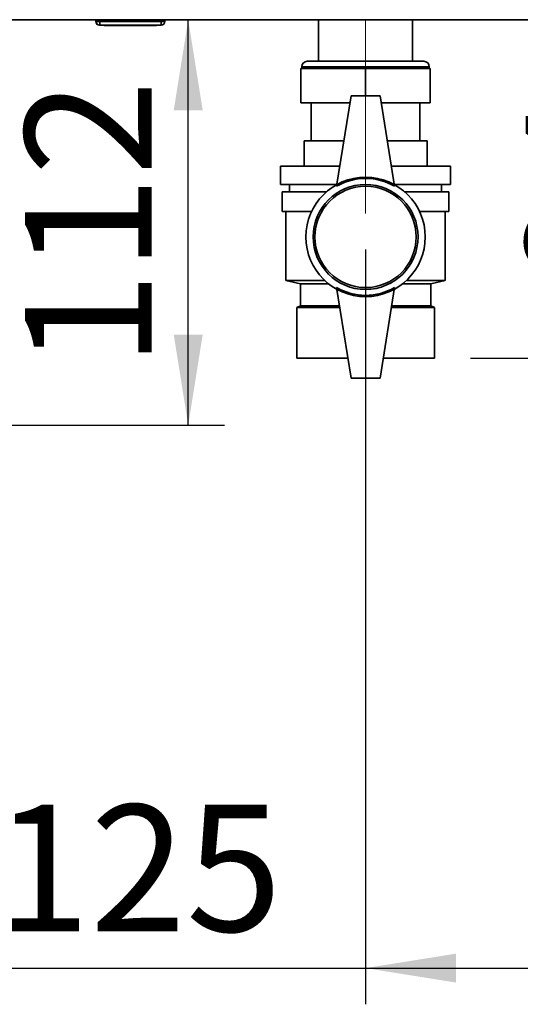
# Paper-space layout 'Blatt2' of a CAD drawing. Units: millimetres. Extents: x 0 to 4200, y 0 to 2970.
# Drawn here: x 952 to 1090, y 1342 to 1614 of the extents above; entities that cross this region are included whole.
import ezdxf

# ---------------------------------------------------------------- set-up
doc = ezdxf.new("R2010")
doc.units = ezdxf.units.MM
doc.linetypes.add('CENTERX2', pattern=[20.32, 12.7, -2.54, 2.54, -2.54])
doc.layers.add('1', color=7, linetype='Continuous')
doc.layers.add('SLD-DEFPOINTS', color=7, linetype='Continuous')
doc.styles.add('SLDTEXTSTYLE1', font='TXT', dxfattribs={"width": 0.605})
doc.dimstyles.new('SLDDIMSTYLE1', dxfattribs={"dimtxt": 35, "dimasz": 25, "dimexe": 0, "dimexo": 0.0625, "dimgap": 8.75, "dimtad": 1, "dimdec": 1, "dimrnd": 1e-09, "dimzin": 12, "dimdsep": 46, "dimtxsty": 'SLDTEXTSTYLE1', "dimsah": 1, "dimcen": 0.09, "dimadec": 0, "dimazin": 3, "dimtfac": 1, "dimtdec": 1, "dimtofl": 0, "dimtmove": 0, "dimatfit": 3, "dimfxl": 1, "dimfrac": 2, "dimtolj": 1, "dimtzin": 12, "dimarcsym": 0})
doc.dimstyles.new('SLDDIMSTYLE2', dxfattribs={"dimtxt": 35, "dimasz": 25, "dimexe": 0, "dimexo": 0.0625, "dimgap": 8.75, "dimtad": 1, "dimdec": 1, "dimrnd": 1e-09, "dimzin": 12, "dimdsep": 46, "dimtxsty": 'SLDTEXTSTYLE1', "dimsah": 1, "dimcen": 0.09, "dimadec": 0, "dimazin": 3, "dimtfac": 1, "dimtdec": 1, "dimtmove": 0, "dimatfit": 0, "dimfxl": 1, "dimfrac": 2, "dimtolj": 1, "dimtzin": 12, "dimarcsym": 0})
doc.dimstyles.new('SLDDIMSTYLE3', dxfattribs={"dimtxt": 35, "dimasz": 25, "dimexe": 0, "dimexo": 0.0625, "dimgap": 8.75, "dimtad": 1, "dimdec": 0, "dimrnd": 1e-09, "dimzin": 12, "dimdsep": 46, "dimtxsty": 'SLDTEXTSTYLE1', "dimsah": 1, "dimcen": 0.09, "dimadec": 0, "dimazin": 3, "dimtfac": 1, "dimtofl": 0, "dimtmove": 0, "dimatfit": 3, "dimfxl": 1, "dimfrac": 2, "dimtolj": 1, "dimtzin": 12, "dimarcsym": 0})

# ---------------------------------------------------------------- blocks, each defined once
blk = doc.blocks.new('_D_6')
at = {"layer": '1', "ltscale": 10}
for p, q in [((1332.43, 1582.54), (1332.43, 1341.91)), ((1047.43, 1550.37), (1047.43, 1341.91)), ((1047.43, 1351.91), (1332.43, 1351.91))]:
    blk.add_line(p, q, dxfattribs=at)
for points in [[(1047.43, 1351.91), (1072.43, 1347.91), (1072.43, 1355.91)], [(1332.43, 1351.91), (1307.43, 1355.91), (1307.43, 1347.91)]]:
    blk.add_solid(points, dxfattribs=at)
at = {"layer": '1', "ltscale": 10, "insert": (1149.83, 1397.03), "char_height": 35, "attachment_point": 1, "style": 'SLDTEXTSTYLE1'}
blk.add_mtext('285', dxfattribs=at)
blk = doc.blocks.new('_D_7')
at = {"layer": '1', "ltscale": 10}
for p, q in [((922.43, 1551.37), (922.43, 1341.91)), ((1047.43, 1550.37), (1047.43, 1341.91)), ((922.43, 1351.91), (882.43, 1351.91)), ((922.43, 1351.91), (1047.43, 1351.91)), ((1047.43, 1351.91), (1087.43, 1351.91))]:
    blk.add_line(p, q, dxfattribs=at)
for points in [[(922.43, 1351.91), (897.43, 1355.91), (897.43, 1347.91)], [(1047.43, 1351.91), (1072.43, 1347.91), (1072.43, 1355.91)]]:
    blk.add_solid(points, dxfattribs=at)
at = {"layer": '1', "ltscale": 10, "insert": (944.83, 1397.03), "char_height": 35, "attachment_point": 1, "style": 'SLDTEXTSTYLE1'}
blk.add_mtext('125', dxfattribs=at)
blk = doc.blocks.new('_D_9')
at = {"layer": 'SLD-DEFPOINTS', "color": 7, "ltscale": 10}
for p, q in [((998.43, 1501.87), (998.43, 1613.87)), ((949.28, 1501.87), (1008.43, 1501.87))]:
    blk.add_line(p, q, dxfattribs=at)
for points in [[(998.43, 1613.87), (994.43, 1588.87), (1002.43, 1588.87)], [(998.43, 1501.87), (1002.43, 1526.87), (994.43, 1526.87)]]:
    blk.add_solid(points, dxfattribs=at)
at = {"layer": 'SLD-DEFPOINTS', "color": 7, "ltscale": 10, "insert": (953.32, 1517.77), "char_height": 35, "attachment_point": 1, "rotation": 90, "style": 'SLDTEXTSTYLE1'}
blk.add_mtext('112', dxfattribs=at)
blk = doc.blocks.new('_D_10')
at = {"layer": 'SLD-DEFPOINTS', "color": 7, "ltscale": 10}
for p, q in [((1136.77, 1520.37), (1136.77, 1613.87)), ((1076.43, 1520.37), (1146.77, 1520.37))]:
    blk.add_line(p, q, dxfattribs=at)
for points in [[(1136.77, 1613.87), (1132.77, 1588.87), (1140.77, 1588.87)], [(1136.77, 1520.37), (1140.77, 1545.37), (1132.77, 1545.37)]]:
    blk.add_solid(points, dxfattribs=at)
at = {"layer": 'SLD-DEFPOINTS', "color": 7, "ltscale": 10, "insert": (1091.66, 1540.39), "char_height": 35, "attachment_point": 1, "rotation": 90, "style": 'SLDTEXTSTYLE1'}
blk.add_mtext('94', dxfattribs=at)

psp = doc.layouts.new('Blatt2')

# ---------------------------------------------------------------- linework, layer by layer
at = {"color": 7, "linetype": 'Continuous', "lineweight": 35, "ltscale": 10}
for p, q in [((1420.13, 1613.87), (874.73, 1613.87)), ((972.93, 1613.37), (972.93, 1613.87)), ((972.98, 1613.37), (972.98, 1613.87)), ((972.98, 1613.37), (973.98, 1613.37)), ((973.98, 1613.37), (973.98, 1613.87)), ((973.98, 1612.37), (973.98, 1613.37)), ((973.98, 1613.37), (990.98, 1613.37)), ((990.98, 1613.37), (990.98, 1613.87)), ((990.98, 1613.37), (990.98, 1612.37)), ((990.98, 1613.37), (991.98, 1613.37)), ((991.98, 1613.37), (991.98, 1613.87)), ((1034.43, 1613.87), (1034.43, 1602.37)), ((1060.43, 1602.37), (1060.43, 1613.87)), ((973.98, 1612.37), (973.93, 1612.37)), ((990.98, 1612.37), (973.98, 1612.37)), ((975.18, 1612.27), (975.18, 1612.37)), ((982.43, 1612.27), (975.18, 1612.27)), ((982.43, 1612.27), (982.43, 1612.37)), ((989.68, 1612.27), (982.43, 1612.27)), ((989.68, 1612.27), (989.68, 1612.37)), ((1031.33, 1602.37), (1063.53, 1602.37)), ((1029.55, 1600.37), (1029.55, 1590.87)), ((1029.55, 1600.37), (1047.43, 1600.37)), ((1029.83, 1600.87), (1029.83, 1600.37)), ((1047.43, 1600.37), (1047.43, 1592.87)), ((1047.43, 1600.37), (1065.32, 1600.37)), ((1065.03, 1600.37), (1065.03, 1600.87)), ((1065.32, 1600.37), (1065.32, 1590.87)), ((1043.43, 1592.87), (1039.43, 1567.87)), ((1051.43, 1592.87), (1043.43, 1592.87)), ((1051.43, 1592.87), (1055.43, 1567.87)), ((1029.55, 1590.87), (1043.11, 1590.87)), ((1032.43, 1590.87), (1032.43, 1580.37)), ((1051.75, 1590.87), (1065.32, 1590.87)), ((1062.43, 1580.37), (1062.43, 1590.87)), ((1030.43, 1573.37), (1030.43, 1580.37)), ((1041.43, 1580.37), (1030.43, 1580.37)), ((1064.43, 1580.37), (1053.43, 1580.37)), ((1064.43, 1573.37), (1064.43, 1580.37)), ((1064.43, 1580.37), (1064.43, 1573.37)), ((1064.43, 1580.37), (1064.43, 1580.37)), ((1023.93, 1573.37), (1023.93, 1568.37)), ((1040.31, 1573.37), (1023.93, 1573.37)), ((1070.93, 1573.37), (1054.55, 1573.37)), ((1070.93, 1568.37), (1070.93, 1573.37)), ((1039.51, 1568.37), (1023.93, 1568.37)), ((1026.43, 1568.37), (1026.43, 1566.37)), ((1070.93, 1568.37), (1055.35, 1568.37)), ((1068.43, 1566.37), (1068.43, 1568.37)), ((1024.43, 1566.37), (1024.43, 1560.87)), ((1036.66, 1566.37), (1024.43, 1566.37)), ((1070.43, 1566.37), (1058.2, 1566.37)), ((1070.43, 1560.87), (1070.43, 1566.37)), ((1032.49, 1560.87), (1024.43, 1560.87)), ((1025.43, 1560.87), (1025.43, 1541.87)), ((1070.43, 1560.87), (1062.38, 1560.87)), ((1069.43, 1541.87), (1069.43, 1560.87)), ((1025.43, 1541.87), (1029.43, 1540.87)), ((1025.43, 1541.87), (1036.11, 1541.87)), ((1029.43, 1540.87), (1029.43, 1534.87)), ((1037.27, 1540.87), (1029.43, 1540.87)), ((1043.43, 1514.87), (1039.43, 1539.87)), ((1051.43, 1514.87), (1055.43, 1539.87)), ((1065.43, 1540.87), (1057.6, 1540.87)), ((1058.76, 1541.87), (1069.43, 1541.87)), ((1065.43, 1540.87), (1069.43, 1541.87)), ((1065.43, 1534.87), (1065.43, 1540.87)), ((1029.43, 1534.87), (1028.43, 1534.37)), ((1028.43, 1520.37), (1028.43, 1534.37)), ((1040.31, 1534.37), (1028.43, 1534.37)), ((1040.23, 1534.87), (1029.43, 1534.87)), ((1066.43, 1534.37), (1054.55, 1534.37)), ((1065.43, 1534.87), (1054.63, 1534.87)), ((1066.43, 1534.37), (1065.43, 1534.87)), ((1066.43, 1520.37), (1066.43, 1534.37)), ((1066.43, 1534.37), (1066.43, 1520.37)), ((1066.43, 1534.37), (1066.43, 1534.37)), ((1042.55, 1520.37), (1028.43, 1520.37)), ((1066.43, 1520.37), (1052.31, 1520.37)), ((1066.43, 1520.37), (1066.43, 1520.37)), ((1043.43, 1514.87), (1051.43, 1514.87))]:
    psp.add_line(p, q, dxfattribs=at)
at = {"color": 1, "linetype": 'Continuous', "lineweight": 35, "ltscale": 10}
for p, q in [((972.93, 1613.37), (972.98, 1613.37)), ((973.93, 1612.37), (973.93, 1612.37)), ((1029.83, 1600.87), (1065.03, 1600.87))]:
    psp.add_line(p, q, dxfattribs=at)
at = {"color": 7, "linetype": 'Continuous', "lineweight": 35, "ltscale": 100}
for radius in [16.5, 14.5, 14]:
    psp.add_circle((1047.43, 1553.87), radius, dxfattribs=at)
for centre, radius, start, end in [((973.93, 1613.37), 1, 180, 270), ((973.98, 1613.37), 1, 180, 270), ((990.98, 1613.37), 1, 270, 0), ((1031.33, 1600.87), 1.5, 90, 180), ((1063.53, 1600.87), 1.5, 0, 90), ((1047.43, 1554.01), 16, 60, 120), ((1047.43, 1553.73), 16, 240, 300)]:
    psp.add_arc(centre, radius, start, end, dxfattribs=at)
at = {"layer": '1', "linetype": 'CENTERX2', "lineweight": 18, "ltscale": 10}
psp.add_line((1047.43, 1613.87), (1047.43, 1560.37), dxfattribs=at)

# ---------------------------------------------------------------- dimensions: what is measured, and where the dimension line sits
at = {"layer": '1', "ltscale": 10}
for base, p1, p2, dimstyle, picture, middle in [((1332.43, 1351.91), (1047.43, 1560.37), (1332.43, 1592.54), 'SLDDIMSTYLE1', '_D_6', (1189.93, 1351.91)), ((1047.43, 1351.91), (922.43, 1561.37), (1047.43, 1560.37), 'SLDDIMSTYLE2', '_D_7', (984.93, 1351.91))]:
    dim = psp.add_linear_dim(base=base, p1=p1, p2=p2, dimstyle=dimstyle, dxfattribs=at)
    dim.commit()
    dim.dimension.update_dxf_attribs({"geometry": picture, "text_midpoint": middle, "dimtype": 160})
at = {"layer": 'SLD-DEFPOINTS', "color": 7, "ltscale": 10}
for base, p1, p2, dimstyle, picture, middle in [((998.43, 1613.87), (939.28, 1501.87), (874.73, 1613.87), 'SLDDIMSTYLE1', '_D_9', (998.43, 1557.87)), ((1136.77248957, 1613.87111112), (1066.43390522, 1520.37111112), (874.73390743, 1613.87111112), 'SLDDIMSTYLE3', '_D_10', (1136.77248957, 1567.12111112))]:
    dim = psp.add_linear_dim(base=base, p1=p1, p2=p2, angle=90, dimstyle=dimstyle, dxfattribs=at)
    dim.commit()
    dim.dimension.update_dxf_attribs({"geometry": picture, "text_midpoint": middle, "dimtype": 160})

doc.saveas('drawing.dxf')
